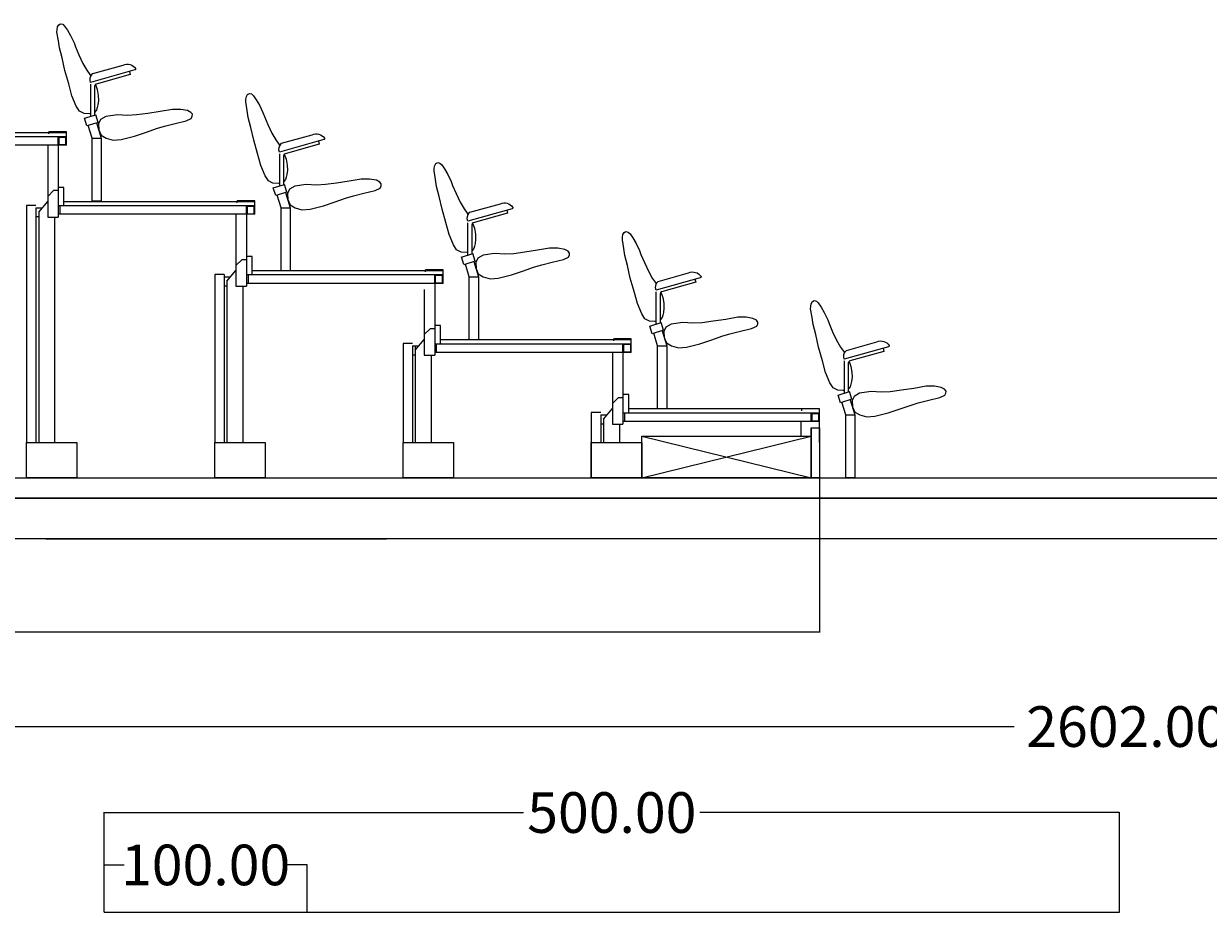
# Model space of a CAD drawing. Units: millimetres. Extents: x 21 to 2771, y -159 to 1139.
# Drawn here: x 809 to 1392, y -159 to 279 of the extents above; entities that cross this region are included whole.
import ezdxf

# ---------------------------------------------------------------- set-up
doc = ezdxf.new("R2010")
doc.units = ezdxf.units.MM
for name, color, linetype in [('00_PASSERELLE__', 161, 'Continuous'), ('00_TRIBUNE', 161, 'Continuous'), ('B_TON', 7, 'Continuous'), ('DIMENSION', 7, 'Continuous')]:
    doc.layers.add(name, color=color, linetype=linetype)
doc.styles.get("Standard").update_dxf_attribs({"font": 'txt', "height": 20})
doc.dimstyles.get("Standard").update_dxf_attribs({"dimtxt": 0.18, "dimasz": 0.18, "dimexe": 0.18, "dimexo": 0.0625, "dimgap": 0.09, "dimtad": 0, "dimtih": 1, "dimtoh": 1, "dimdec": 4, "dimzin": 0, "dimdsep": 46, "dimtxsty": 'Standard', "dimcen": 0.09, "dimadec": 0, "dimazin": 0, "dimtfac": 1, "dimtdec": 4, "dimtofl": 0, "dimtmove": 0, "dimatfit": 0, "dimfxl": 1, "dimtolj": 1, "dimtzin": 0, "dimarcsym": 0})
doc.dimstyles.new('STANDARD1', dxfattribs={"dimtxt": 0.18, "dimasz": 0.18, "dimexe": 0.18, "dimexo": 0.0625, "dimgap": 0.09, "dimtad": 0, "dimjust": 4, "dimtih": 1, "dimtoh": 1, "dimdec": 4, "dimzin": 0, "dimdsep": 46, "dimtxsty": 'Standard', "dimcen": 0.09, "dimadec": 0, "dimazin": 0, "dimtfac": 1, "dimtdec": 4, "dimtofl": 0, "dimtmove": 0, "dimatfit": 3, "dimfxl": 1, "dimtolj": 1, "dimtzin": 0, "dimarcsym": 0})

# ---------------------------------------------------------------- blocks, each defined once
blk = doc.blocks.new('*D7')
at = {"layer": '00_PASSERELLE__', "color": 0, "linetype": 'Continuous', "lineweight": -2}
for p, q in [((848.12, -158.66), (848.12, -135.23)), ((848.3, -135.41), (858.03, -135.41)), ((947.94, -135.41), (938.21, -135.41)), ((948.12, -158.66), (948.12, -135.23))]:
    blk.add_line(p, q, dxfattribs=at)
at = {"layer": '00_PASSERELLE__', "color": 0}
for points in [[(848.3, -135.38), (848.3, -135.44), (848.12, -135.41)], [(947.94, -135.44), (947.94, -135.38), (948.12, -135.41)]]:
    blk.add_solid(points, dxfattribs=at)
at = {"layer": 'Defpoints', "color": 0}
for p in [(948.12, -135.41), (848.12, -158.73), (948.12, -158.73)]:
    blk.add_point(p, dxfattribs=at)
at = {"layer": '00_PASSERELLE__', "color": 0, "insert": (898.12, -135.41), "char_height": 20, "attachment_point": 5}
blk.add_mtext('\\A1;100.00', dxfattribs=at)
blk = doc.blocks.new('*D8')
at = {"layer": '00_PASSERELLE__', "color": 0, "linetype": 'Continuous', "lineweight": -2}
for p, q in [((848.12, -158.66), (848.12, -109.43)), ((848.3, -109.61), (1054.7, -109.61)), ((1347.94, -109.61), (1141.54, -109.61)), ((1348.12, -158.66), (1348.12, -109.43))]:
    blk.add_line(p, q, dxfattribs=at)
at = {"layer": '00_PASSERELLE__', "color": 0}
for points in [[(848.3, -109.58), (848.3, -109.64), (848.12, -109.61)], [(1347.94, -109.64), (1347.94, -109.58), (1348.12, -109.61)]]:
    blk.add_solid(points, dxfattribs=at)
at = {"layer": 'Defpoints', "color": 0}
for p in [(1348.12, -109.61), (848.12, -158.73), (1348.12, -158.73)]:
    blk.add_point(p, dxfattribs=at)
at = {"layer": '00_PASSERELLE__', "color": 0, "insert": (1098.12, -109.61), "char_height": 20, "attachment_point": 5}
blk.add_mtext('\\A1;500.00', dxfattribs=at)
blk = doc.blocks.new('*D9')
at = {"layer": '00_PASSERELLE__', "color": 0, "linetype": 'Continuous', "lineweight": -2}
for p, q in [((50.41, 55.06), (50.41, -67.47)), ((2652.41, 55.06), (2652.41, -67.47)), ((50.59, -67.29), (1296.32, -67.29)), ((2652.23, -67.29), (1406.5, -67.29))]:
    blk.add_line(p, q, dxfattribs=at)
at = {"layer": '00_PASSERELLE__', "color": 0}
for points in [[(50.59, -67.26), (50.59, -67.32), (50.41, -67.29)], [(2652.23, -67.32), (2652.23, -67.26), (2652.41, -67.29)]]:
    blk.add_solid(points, dxfattribs=at)
at = {"layer": 'Defpoints', "color": 0}
for p in [(50.41, 55.13), (2652.41, 55.13), (2652.41, -67.29)]:
    blk.add_point(p, dxfattribs=at)
at = {"layer": '00_PASSERELLE__', "color": 0, "insert": (1351.41, -67.29), "char_height": 20, "attachment_point": 5}
blk.add_mtext('\\A1;2602.00', dxfattribs=at)
blk = doc.blocks.new('*D10')
at = {"layer": '00_PASSERELLE__', "color": 0, "linetype": 'Continuous', "lineweight": -2}
for p, q in [((50.41, 55), (50.41, -20.98)), ((1200.41, 55.06), (1200.41, -20.98)), ((50.59, -20.8), (576.99, -20.8)), ((1200.23, -20.8), (673.83, -20.8))]:
    blk.add_line(p, q, dxfattribs=at)
at = {"layer": '00_PASSERELLE__', "color": 0}
for points in [[(50.59, -20.77), (50.59, -20.83), (50.41, -20.8)], [(1200.23, -20.83), (1200.23, -20.77), (1200.41, -20.8)]]:
    blk.add_solid(points, dxfattribs=at)
at = {"layer": 'Defpoints', "color": 0}
for p in [(50.41, 55.06), (1200.41, 55.13), (1200.41, -20.8)]:
    blk.add_point(p, dxfattribs=at)
at = {"layer": '00_PASSERELLE__', "color": 0, "insert": (625.41, -20.8), "char_height": 20, "attachment_point": 5}
blk.add_mtext('\\A1;1150.00', dxfattribs=at)

msp = doc.modelspace()

# ---------------------------------------------------------------- linework, layer by layer
at = {"layer": '00_PASSERELLE__', "color": 7, "linetype": 'Continuous'}
for q in [(948.121, -158.727), (1348.121, -158.727)]:
    msp.add_line((848.121, -158.727), q, dxfattribs=at)
at = {"layer": '00_TRIBUNE', "color": 8, "linetype": 'Continuous'}
for p, q in [((841.405, 249.026), (841.405, 233.106)), ((838.429, 232.181), (843.973, 233.903)), ((845.149, 230.117), (843.973, 233.903)), ((839.605, 228.417), (838.429, 232.203)), ((845.149, 230.117), (839.605, 228.394)), ((842.238, 222.447), (840.321, 228.617)), ((844.427, 229.892), (846.739, 222.447)), ((829.611, 223.016), (732.791, 223.016)), ((829.611, 225.076), (735.62, 225.076)), ((826.521, 225.076), (736.911, 225.076)), ((829.611, 225.591), (820.956, 225.591)), ((820.956, 224.561), (820.956, 225.591)), ((825.491, 218.896), (825.491, 223.016)), ((829.611, 224.561), (829.611, 225.591)), ((829.611, 223.016), (829.611, 225.076)), ((829.611, 218.896), (829.611, 223.016)), ((829.611, 218.896), (732.791, 218.896)), ((820.341, 218.896), (820.341, 183.562)), ((825.491, 218.923), (825.491, 183.562)), ((934.414, 214.727), (934.414, 198.807)), ((931.438, 197.882), (936.982, 199.604)), ((938.158, 195.818), (936.982, 199.604)), ((828.32, 198.099), (825.491, 198.099)), ((828.32, 198.099), (825.491, 198.099)), ((828.32, 198.099), (825.491, 198.099)), ((828.32, 189.026), (828.32, 198.099)), ((828.32, 189.026), (828.32, 198.099)), ((828.32, 189.026), (828.32, 198.099)), ((932.614, 194.118), (931.438, 197.904)), ((938.158, 195.818), (932.614, 194.095)), ((935.247, 188.148), (933.33, 194.318)), ((937.436, 195.593), (939.748, 188.148)), ((814.55, 189.299), (809.915, 189.299)), ((814.55, 189.299), (809.915, 189.299)), ((809.915, 189.299), (809.915, 72.636)), ((814.55, 188.084), (817.637, 188.084)), ((814.55, 188.084), (817.637, 188.084)), ((814.55, 188.084), (814.55, 72.636)), ((815.902, 186.048), (820.341, 191.258)), ((815.902, 186.048), (820.341, 191.258)), ((922.311, 189.026), (825.491, 189.026)), ((826.281, 189.026), (826.281, 184.906)), ((826.281, 189.026), (826.281, 184.906)), ((826.281, 189.026), (826.281, 184.906)), ((826.281, 189.026), (826.281, 184.906)), ((826.281, 189.026), (826.281, 184.906)), ((826.281, 189.026), (826.281, 184.906)), ((922.311, 191.086), (828.32, 191.086)), ((919.221, 191.086), (829.611, 191.086)), ((922.311, 191.601), (913.656, 191.601)), ((913.656, 190.571), (913.656, 191.601)), ((918.191, 184.906), (918.191, 189.026)), ((922.311, 190.571), (922.311, 191.601)), ((922.311, 189.026), (922.311, 191.086)), ((922.311, 184.906), (922.311, 189.026)), ((814.55, 183.755), (815.902, 183.755)), ((814.55, 183.755), (815.902, 183.755)), ((815.902, 186.048), (815.902, 72.636)), ((820.341, 183.562), (825.491, 183.562)), ((820.341, 183.562), (825.491, 183.562)), ((823.762, 183.562), (823.762, 72.636)), ((922.311, 184.906), (825.491, 184.906)), ((913.041, 184.906), (913.041, 149.572)), ((918.191, 184.933), (918.191, 149.572)), ((809.915, 176.939), (809.915, 147.826)), ((814.55, 176.939), (814.55, 147.826)), ((1027.114, 180.737), (1027.114, 164.817)), ((815.902, 173.688), (815.902, 147.826)), ((823.762, 171.085), (823.762, 147.826)), ((823.762, 171.085), (823.762, 147.826)), ((921.02, 164.109), (918.191, 164.109)), ((921.02, 164.109), (918.191, 164.109)), ((921.02, 164.109), (918.191, 164.109)), ((921.02, 155.036), (921.02, 164.109)), ((921.02, 155.036), (921.02, 164.109)), ((921.02, 155.036), (921.02, 164.109)), ((1024.138, 163.892), (1029.682, 165.614)), ((1025.314, 160.128), (1024.138, 163.914)), ((1030.858, 161.828), (1029.682, 165.614)), ((1015.011, 157.611), (1006.356, 157.611)), ((1006.356, 156.581), (1006.356, 157.611)), ((1015.011, 156.581), (1015.011, 157.611)), ((1030.858, 161.828), (1025.314, 160.105)), ((1027.947, 154.158), (1026.03, 160.328)), ((1030.136, 161.603), (1032.448, 154.158)), ((907.25, 155.309), (902.615, 155.309)), ((907.25, 155.309), (902.615, 155.309)), ((902.615, 155.309), (902.615, 72.636)), ((907.25, 155.309), (907.25, 72.636)), ((907.25, 154.094), (910.337, 154.094)), ((907.25, 154.094), (910.337, 154.094)), ((908.602, 152.058), (913.041, 157.268)), ((908.602, 152.058), (913.041, 157.268)), ((908.602, 152.058), (908.602, 72.636)), ((1015.011, 155.036), (918.191, 155.036)), ((918.981, 155.036), (918.981, 150.916)), ((918.981, 155.036), (918.981, 150.916)), ((918.981, 155.036), (918.981, 150.916)), ((918.981, 155.036), (918.981, 150.916)), ((918.981, 155.036), (918.981, 150.916)), ((918.981, 155.036), (918.981, 150.916)), ((1015.011, 157.096), (921.02, 157.096)), ((1011.921, 157.096), (922.311, 157.096)), ((1010.891, 150.916), (1010.891, 155.036)), ((1015.011, 155.036), (1015.011, 157.096)), ((1015.011, 150.916), (1015.011, 155.036)), ((902.615, 146.039), (902.615, 116.926)), ((907.25, 149.765), (908.602, 149.765)), ((907.25, 149.765), (908.602, 149.765)), ((907.25, 146.039), (907.25, 116.926)), ((913.041, 149.572), (918.191, 149.572)), ((913.041, 149.572), (918.191, 149.572)), ((916.462, 149.572), (916.462, 72.636)), ((1015.011, 150.916), (918.191, 150.916)), ((1005.741, 147.826), (1005.741, 115.582)), ((1010.891, 150.943), (1010.891, 115.582)), ((1119.814, 146.747), (1119.814, 130.827)), ((908.602, 142.788), (908.602, 116.926)), ((916.462, 140.185), (916.462, 116.926)), ((916.462, 140.185), (916.462, 116.926)), ((1013.72, 130.119), (1010.891, 130.119)), ((1013.72, 130.119), (1010.891, 130.119)), ((1013.72, 121.046), (1013.72, 130.119)), ((1013.72, 121.046), (1013.72, 130.119)), ((1116.838, 129.902), (1122.382, 131.624)), ((1118.014, 126.138), (1116.838, 129.924)), ((1123.558, 127.838), (1122.382, 131.624)), ((1001.302, 118.068), (1005.741, 123.278)), ((1001.302, 118.068), (1005.741, 123.278)), ((1107.711, 123.106), (1013.72, 123.106)), ((1104.621, 123.106), (1015.011, 123.106)), ((1107.711, 123.621), (1099.056, 123.621)), ((1099.056, 122.591), (1099.056, 123.621)), ((1107.711, 122.591), (1107.711, 123.621)), ((1107.711, 121.046), (1107.711, 123.106)), ((1123.558, 127.838), (1118.014, 126.115)), ((1120.647, 120.168), (1118.73, 126.338)), ((1122.836, 127.613), (1125.148, 120.168)), ((999.95, 121.319), (995.315, 121.319)), ((999.95, 121.319), (995.315, 121.319)), ((995.315, 121.319), (995.315, 72.636)), ((999.95, 120.104), (1003.037, 120.104)), ((999.95, 120.104), (1003.037, 120.104)), ((999.95, 120.104), (999.95, 72.636)), ((1001.302, 120.104), (1001.302, 72.636)), ((1107.711, 121.046), (1010.891, 121.046)), ((1107.711, 116.926), (1010.891, 116.926)), ((1011.681, 121.046), (1011.681, 116.926)), ((1011.681, 121.046), (1011.681, 116.926)), ((1011.681, 121.046), (1011.681, 116.926)), ((1011.681, 121.046), (1011.681, 116.926)), ((1098.441, 116.926), (1098.441, 81.592)), ((1103.591, 116.926), (1103.591, 121.046)), ((1103.591, 116.953), (1103.591, 81.592)), ((1107.711, 116.926), (1107.711, 121.046)), ((995.315, 115.139), (995.315, 86.026)), ((999.95, 115.775), (1001.302, 115.775)), ((999.95, 115.775), (1001.302, 115.775)), ((999.95, 115.139), (999.95, 86.026)), ((1001.302, 111.888), (1001.302, 86.026)), ((1005.741, 115.582), (1010.891, 115.582)), ((1005.741, 115.582), (1010.891, 115.582)), ((1009.162, 115.582), (1009.162, 72.636)), ((1212.514, 112.757), (1212.514, 96.837)), ((1009.162, 109.285), (1009.162, 86.026)), ((1106.42, 96.129), (1103.591, 96.129)), ((1106.42, 87.056), (1106.42, 96.129)), ((1209.538, 95.912), (1215.082, 97.634)), ((1210.714, 92.148), (1209.538, 95.934)), ((1216.258, 93.848), (1210.714, 92.125)), ((1216.258, 93.848), (1215.082, 97.634)), ((1215.536, 93.623), (1217.848, 86.178)), ((1094.002, 84.078), (1098.441, 89.288)), ((1200.411, 89.116), (1106.42, 89.116)), ((1200.411, 89.116), (1191.756, 89.116)), ((1191.756, 88.086), (1191.756, 89.116)), ((1200.411, 87.056), (1200.411, 89.116)), ((1200.411, 88.086), (1200.411, 89.116)), ((1213.347, 86.178), (1211.43, 92.348)), ((1092.65, 87.329), (1088.015, 87.329)), ((1088.015, 87.329), (1088.015, 55.126)), ((1092.65, 86.114), (1095.737, 86.114)), ((1092.65, 86.114), (1092.65, 72.636)), ((1092.65, 81.785), (1094.002, 81.785)), ((1094.002, 84.078), (1094.002, 72.636)), ((1200.411, 87.056), (1103.591, 87.056)), ((1200.411, 82.936), (1103.591, 82.936)), ((1104.381, 87.056), (1104.381, 82.936)), ((1104.381, 87.056), (1104.381, 82.936)), ((1191.141, 82.936), (1191.141, 75.726)), ((1196.291, 82.936), (1196.291, 87.056)), ((1200.411, 82.936), (1200.411, 87.056)), ((1200.411, 72.636), (1200.411, 86.026)), ((1098.441, 81.592), (1103.591, 81.592)), ((1101.862, 81.592), (1101.862, 72.636)), ((1196.291, 79.616), (1196.291, 55.126)), ((1112.861, 75.726), (1196.291, 55.126)), ((1112.861, 55.126), (1196.291, 75.726))]:
    msp.add_line(p, q, dxfattribs=at)
for points in [[(841.405, 234.51), (840.758, 234.411), (838.249, 234.618), (835.997, 235.723), (834.427, 238.207), (832.302, 243.244), (830.69, 249.117), (828.819, 255.777), (827.403, 261.951), (826.106, 266.909), (825.635, 270.303), (824.903, 274.659), (824.98, 275.899), (825.209, 277.175), (825.774, 278.253), (826.694, 278.759), (827.744, 278.463), (828.693, 277.558), (830.052, 275.543), (831.646, 272.882), (833.314, 269.309), (834.033, 267.385), (835.743, 263.39), (837.717, 259.202), (839.645, 255.819), (841.138, 253.724), (841.604, 253)], [(843.822, 248.781), (844.772, 246.312), (845.251, 243.397), (845.366, 240.974), (845.088, 238.889), (844.781, 237.514), (844.453, 236.315), (843.504, 235.231), (843.465, 235.213)], [(934.414, 200.211), (933.767, 200.112), (931.258, 200.319), (929.006, 201.424), (927.436, 203.908), (925.311, 208.945), (923.699, 214.818), (921.828, 221.478), (920.412, 227.652), (919.115, 232.61), (918.644, 236.004), (917.912, 240.36), (917.989, 241.6), (918.218, 242.876), (918.783, 243.954), (919.703, 244.46), (920.753, 244.164), (921.702, 243.259), (923.061, 241.244), (924.655, 238.583), (926.323, 235.01), (927.042, 233.086), (928.752, 229.091), (930.726, 224.903), (932.654, 221.52), (934.147, 219.425), (934.613, 218.701)], [(936.831, 214.482), (937.781, 212.013), (938.26, 209.098), (938.375, 206.675), (938.097, 204.59), (937.79, 203.215), (937.462, 202.016), (936.513, 200.932), (936.474, 200.914)], [(1027.114, 166.221), (1026.467, 166.122), (1023.958, 166.329), (1021.706, 167.434), (1020.136, 169.918), (1018.011, 174.955), (1016.399, 180.828), (1014.528, 187.488), (1013.112, 193.662), (1011.815, 198.62), (1011.344, 202.014), (1010.612, 206.37), (1010.689, 207.61), (1010.918, 208.886), (1011.483, 209.964), (1012.403, 210.47), (1013.453, 210.174), (1014.402, 209.269), (1015.761, 207.254), (1017.355, 204.593), (1019.023, 201.02), (1019.742, 199.096), (1021.452, 195.101), (1023.426, 190.913), (1025.354, 187.53), (1026.847, 185.435), (1027.313, 184.711)], [(825.371, 196.568), (823.225, 196.568), (820.341, 193.706)], [(825.371, 196.568), (823.225, 196.568), (820.341, 193.706)], [(1029.531, 180.492), (1030.481, 178.023), (1030.96, 175.108), (1031.075, 172.685), (1030.797, 170.6), (1030.49, 169.225), (1030.162, 168.026), (1029.213, 166.942), (1029.174, 166.924)], [(1119.814, 132.231), (1119.167, 132.132), (1116.658, 132.339), (1114.406, 133.444), (1112.836, 135.928), (1110.711, 140.965), (1109.099, 146.838), (1107.228, 153.498), (1105.812, 159.672), (1104.515, 164.63), (1104.044, 168.024), (1103.312, 172.38), (1103.389, 173.62), (1103.618, 174.896), (1104.183, 175.974), (1105.103, 176.48), (1106.153, 176.184), (1107.102, 175.279), (1108.461, 173.264), (1110.055, 170.603), (1111.723, 167.03), (1112.442, 165.106), (1114.152, 161.111), (1116.126, 156.923), (1118.054, 153.54), (1119.547, 151.445), (1120.013, 150.721)], [(918.071, 162.578), (915.925, 162.578), (913.041, 159.716)], [(918.071, 162.578), (915.925, 162.578), (913.041, 159.716)], [(1122.231, 146.502), (1123.181, 144.033), (1123.66, 141.118), (1123.775, 138.695), (1123.497, 136.61), (1123.19, 135.235), (1122.862, 134.036), (1121.913, 132.952), (1121.874, 132.934)], [(1212.514, 98.241), (1211.867, 98.142), (1209.358, 98.349), (1207.106, 99.454), (1205.536, 101.938), (1203.411, 106.975), (1201.799, 112.848), (1199.928, 119.508), (1198.512, 125.682), (1197.215, 130.64), (1196.744, 134.034), (1196.012, 138.39), (1196.089, 139.63), (1196.318, 140.906), (1196.883, 141.984), (1197.803, 142.49), (1198.853, 142.194), (1199.802, 141.289), (1201.161, 139.274), (1202.755, 136.613), (1204.423, 133.04), (1205.142, 131.116), (1206.852, 127.121), (1208.826, 122.933), (1210.754, 119.55), (1212.247, 117.455), (1212.713, 116.731)], [(1010.771, 128.588), (1008.625, 128.588), (1005.741, 125.726)], [(1010.771, 128.588), (1008.625, 128.588), (1005.741, 125.726)], [(1214.931, 112.512), (1215.881, 110.043), (1216.36, 107.128), (1216.475, 104.705), (1216.197, 102.62), (1215.89, 101.245), (1215.562, 100.046), (1214.613, 98.962), (1214.574, 98.944)], [(1103.471, 94.598), (1101.325, 94.598), (1098.441, 91.736)]]:
    msp.add_lwpolyline(points, dxfattribs=at)
at = {"layer": '00_TRIBUNE', "color": 8, "linetype": 'Continuous', "flags": 128}
for points in [[(841.474, 249.826), (841.474, 249.826, -0.3146692), (842.502, 254.183), (842.503, 254.183), (842.503, 254.183), (857.533, 258.414), (857.533, 258.414, -0.3609576), (863.629, 256.629), (863.629, 256.629), (863.629, 256.628, -0.4308472), (863.282, 255.967), (863.282, 255.967), (841.474, 249.826)], [(934.483, 215.527), (934.483, 215.527, -0.3146692), (935.511, 219.884), (935.512, 219.884), (935.512, 219.884), (950.542, 224.115), (950.542, 224.115, -0.3609576), (956.638, 222.33), (956.638, 222.33), (956.638, 222.329, -0.4308472), (956.291, 221.668), (956.291, 221.668), (934.483, 215.527)], [(1027.183, 181.537), (1027.183, 181.537, -0.3146692), (1028.211, 185.894), (1028.212, 185.894), (1028.212, 185.894), (1043.242, 190.125), (1043.242, 190.125, -0.3609576), (1049.338, 188.34), (1049.338, 188.34), (1049.338, 188.339, -0.4308472), (1048.991, 187.678), (1048.991, 187.678), (1027.183, 181.537)], [(1119.883, 147.547), (1119.883, 147.547, -0.3146692), (1120.911, 151.904), (1120.912, 151.904), (1120.912, 151.904), (1135.942, 156.135), (1135.942, 156.135, -0.3609576), (1142.038, 154.35), (1142.038, 154.35), (1142.038, 154.349, -0.4308472), (1141.691, 153.688), (1141.691, 153.688), (1119.883, 147.547)], [(1212.583, 113.557), (1212.583, 113.557, -0.3146692), (1213.611, 117.914), (1213.612, 117.914), (1213.612, 117.914), (1228.642, 122.145), (1228.642, 122.145, -0.3609576), (1234.738, 120.36), (1234.738, 120.36), (1234.738, 120.359, -0.4308472), (1234.391, 119.698), (1234.391, 119.698), (1212.583, 113.557)]]:
    msp.add_lwpolyline(points, format="xyb", close=True, dxfattribs=at)
for points in [[(860.653, 255.227), (861.003, 253.72), (844.216, 248.993), (844.215, 248.992, 0.3360953), (843.465, 248.002), (843.465, 248.002), (843.465, 233.745)], [(953.662, 220.928), (954.012, 219.421), (937.225, 214.694), (937.224, 214.693, 0.3360953), (936.474, 213.703), (936.474, 213.703), (936.474, 199.446)], [(1046.362, 186.938), (1046.712, 185.431), (1029.925, 180.704), (1029.924, 180.703, 0.3360953), (1029.174, 179.713), (1029.174, 179.713), (1029.174, 165.456)], [(1139.062, 152.948), (1139.412, 151.441), (1122.625, 146.714), (1122.624, 146.713, 0.3360953), (1121.874, 145.723), (1121.874, 145.723), (1121.874, 131.466)], [(1231.762, 118.958), (1232.112, 117.451), (1215.325, 112.724), (1215.324, 112.723, 0.3360953), (1214.574, 111.733), (1214.574, 111.733), (1214.574, 97.476)]]:
    msp.add_lwpolyline(points, format="xyb", dxfattribs=at)
at = {"layer": '00_TRIBUNE', "color": 8, "linetype": 'Continuous'}
for points in [[(856.526, 221.742), (863.061, 223.412), (868.914, 225.383), (873.926, 227.119), (877.892, 228.346), (883.055, 229.654), (888.566, 230.918), (891.054, 232.094), (891.559, 233.193), (891.601, 234.148), (890.883, 235.065), (889.229, 235.947), (885.857, 236.513), (881.751, 236.534), (875.788, 235.481), (869.604, 234.552), (864.123, 233.813), (859.662, 233.598), (854.671, 233.966), (848.993, 233.145), (846.359, 231.563), (845.392, 229.491), (845.561, 226.47), (846.679, 223.852), (849.14, 222.413), (852.535, 221.485)], [(825.8, 219.205), (829.302, 219.205), (829.302, 222.707), (825.8, 222.707)], [(842.238, 191.395), (842.238, 222.447), (846.739, 222.447), (846.739, 191.395)], [(949.535, 187.443), (956.07, 189.113), (961.923, 191.084), (966.935, 192.82), (970.901, 194.047), (976.064, 195.355), (981.575, 196.619), (984.063, 197.795), (984.568, 198.894), (984.61, 199.849), (983.892, 200.766), (982.238, 201.648), (978.866, 202.214), (974.76, 202.235), (968.797, 201.182), (962.613, 200.253), (957.132, 199.514), (952.671, 199.299), (947.68, 199.667), (942.002, 198.846), (939.368, 197.264), (938.401, 195.192), (938.57, 192.171), (939.688, 189.553), (942.149, 188.114), (945.544, 187.186)], [(918.5, 185.215), (922.002, 185.215), (922.002, 188.717), (918.5, 188.717)], [(935.247, 157.096), (935.247, 188.148), (939.748, 188.148), (939.748, 157.096)], [(1042.235, 153.453), (1048.77, 155.123), (1054.623, 157.094), (1059.635, 158.83), (1063.601, 160.057), (1068.764, 161.365), (1074.275, 162.629), (1076.763, 163.805), (1077.268, 164.904), (1077.31, 165.859), (1076.592, 166.776), (1074.938, 167.658), (1071.566, 168.224), (1067.46, 168.245), (1061.497, 167.192), (1055.313, 166.263), (1049.832, 165.524), (1045.371, 165.309), (1040.38, 165.677), (1034.702, 164.856), (1032.068, 163.274), (1031.101, 161.202), (1031.27, 158.181), (1032.388, 155.563), (1034.849, 154.124), (1038.244, 153.196)], [(1011.2, 151.225), (1014.702, 151.225), (1014.702, 154.727), (1011.2, 154.727)], [(1027.947, 123.106), (1027.947, 154.158), (1032.448, 154.158), (1032.448, 123.106)], [(1134.935, 119.463), (1141.47, 121.133), (1147.323, 123.104), (1152.335, 124.84), (1156.301, 126.067), (1161.464, 127.375), (1166.975, 128.639), (1169.463, 129.815), (1169.968, 130.914), (1170.01, 131.869), (1169.292, 132.786), (1167.638, 133.668), (1164.266, 134.234), (1160.16, 134.255), (1154.197, 133.202), (1148.013, 132.273), (1142.532, 131.534), (1138.071, 131.319), (1133.08, 131.687), (1127.402, 130.866), (1124.768, 129.284), (1123.801, 127.212), (1123.97, 124.191), (1125.088, 121.573), (1127.549, 120.134), (1130.944, 119.206)], [(1103.9, 117.235), (1107.402, 117.235), (1107.402, 120.737), (1103.9, 120.737)], [(1120.647, 89.116), (1120.647, 120.168), (1125.148, 120.168), (1125.148, 89.116)], [(1227.635, 85.473), (1234.17, 87.143), (1240.023, 89.114), (1245.035, 90.85), (1249.001, 92.077), (1254.164, 93.385), (1259.675, 94.649), (1262.163, 95.825), (1262.668, 96.924), (1262.71, 97.879), (1261.992, 98.796), (1260.338, 99.678), (1256.966, 100.244), (1252.86, 100.265), (1246.897, 99.212), (1240.713, 98.283), (1235.232, 97.544), (1230.771, 97.329), (1225.78, 97.697), (1220.102, 96.876), (1217.468, 95.294), (1216.501, 93.222), (1216.67, 90.201), (1217.788, 87.583), (1220.249, 86.144), (1223.644, 85.216)], [(1196.6, 83.245), (1200.102, 83.245), (1200.102, 86.747), (1196.6, 86.747)], [(1213.347, 55.126), (1213.347, 86.178), (1217.848, 86.178), (1217.848, 55.126)], [(1196.291, 55.126), (1196.291, 79.846), (1200.411, 79.846), (1200.411, 55.126)], [(834.761, 72.636), (834.761, 55.126), (809.915, 55.126), (809.915, 72.636)], [(927.461, 72.636), (927.461, 55.126), (902.615, 55.126), (902.615, 72.636)], [(1020.161, 72.636), (1020.161, 55.126), (995.315, 55.126), (995.315, 72.636)], [(1112.861, 72.636), (1112.861, 55.126), (1088.015, 55.126), (1088.015, 72.636)], [(1112.861, 55.126), (1112.861, 75.726), (1196.291, 75.726), (1196.291, 55.126)]]:
    msp.add_lwpolyline(points, close=True, dxfattribs=at)
at = {"layer": 'B_TON', "color": 7, "linetype": 'Continuous', "flags": 128}
for points in [[(50.411, 55.126), (2652.406, 55.126), (2652.406, 45.126), (50.411, 45.126), (50.411, 55.126)], [(31.411, 45.126), (2164.08, 45.126), (2164.08, 25.126), (31.411, 25.126), (31.411, 45.126)]]:
    msp.add_lwpolyline(points, close=True, dxfattribs=at)
at = {"layer": 'DIMENSION', "color": 7, "linetype": 'Continuous'}
msp.add_line((819.345, 25.126), (987.119, 25.126), dxfattribs=at)

# ---------------------------------------------------------------- dimensions: what is measured, and where the dimension line sits
at = {"layer": '00_PASSERELLE__', "color": 7, "linetype": 'Continuous'}
for p1, p2, distance, dimstyle, override, picture, middle in [((50.410731713, 55.1264613), (2652.405731713, 55.1264613), -122.412673462, 'STANDARD1', {"dimscale": 1, "dimjust": 0, "dimdec": 2, "dimtofl": 0}, '*D9', (1351.408231713, -67.286212162)), ((848.121, -158.727), (1348.121, -158.727), 49.115, 'Standard', {"dimdec": 2, "dimatfit": 3}, '*D8', (1098.121, -109.611))]:
    dim = msp.add_aligned_dim(p1=p1, p2=p2, distance=distance, dimstyle=dimstyle, override=override, dxfattribs=at)
    dim.commit()
    dim.dimension.update_dxf_attribs({"geometry": picture, "text_midpoint": middle})
dim = msp.add_linear_dim(base=(1200.411, -20.799), p1=(50.411, 55.064), p2=(1200.411, 55.126), dimstyle='STANDARD1', override={"dimjust": 0, "dimdec": 2, "dimtofl": 0}, dxfattribs=at)
dim.commit()
dim.dimension.update_dxf_attribs({"geometry": '*D10', "text_midpoint": (625.411, -20.799), "dimtype": 160})
dim = msp.add_linear_dim(base=(948.121, -135.405), p1=(848.121, -158.727), p2=(948.121, -158.727), angle=0, dimstyle='Standard', override={"dimdec": 2, "dimatfit": 3}, dxfattribs=at)
dim.commit()
dim.dimension.update_dxf_attribs({"geometry": '*D7', "text_midpoint": (898.121, -135.405), "dimtype": 161})

doc.saveas('drawing.dxf')
